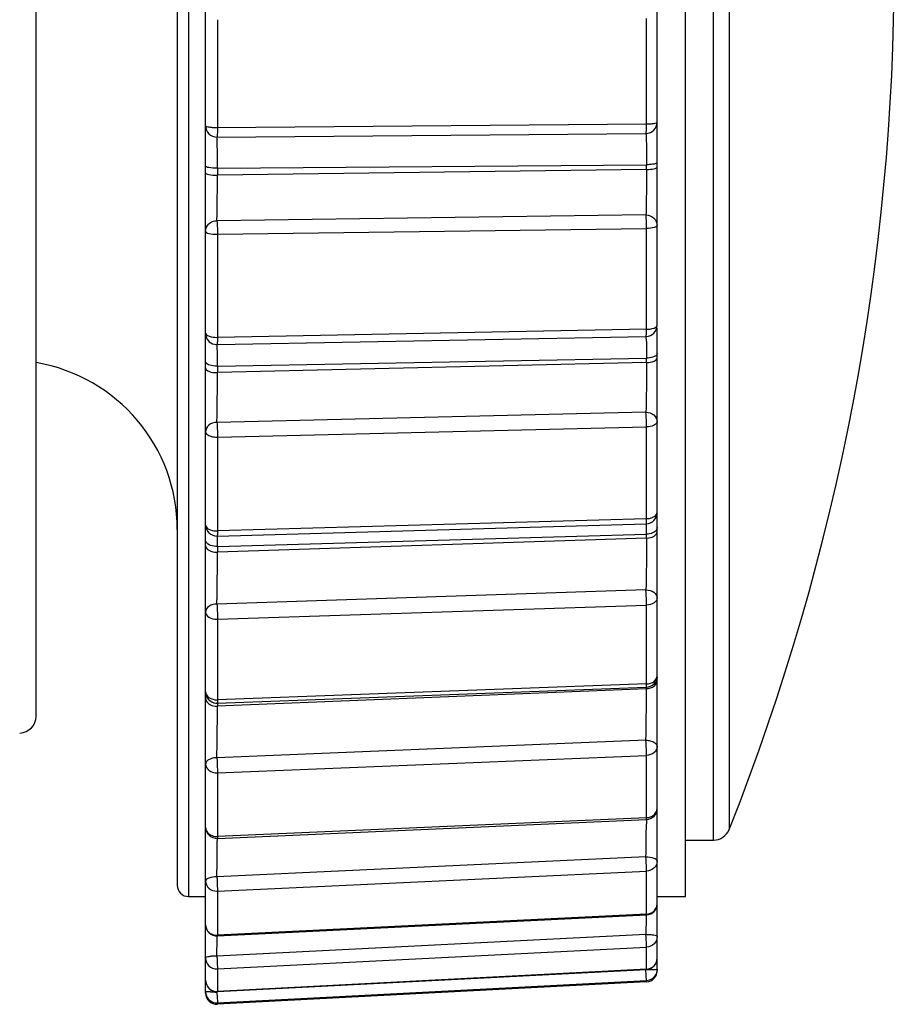
# Model space of a CAD drawing. Units: millimetres. Extents: x 0 to 594, y 0 to 420.
# Drawn here: x 344 to 347, y 195 to 199 of the extents above; entities that cross this region are included whole.
import ezdxf

# ---------------------------------------------------------------- set-up
doc = ezdxf.new("R2010")
doc.units = ezdxf.units.MM
doc.header["$LTSCALE"] = 32.67
doc.layers.get('0').update_dxf_attribs({"linetype": 'CONTINUOUS'})

msp = doc.modelspace()

# ---------------------------------------------------------------- linework, layer by layer
at = {"color": 7, "linetype": 'Continuous'}
for p, q in [((346.3912, 198.0679), (346.3912, 204.1153)), ((344.3162, 203.7878), (344.3162, 195.5378)), ((346.5162, 195.5378), (346.5162, 203.7878)), ((344.2662, 203.7378), (344.2662, 195.5878)), ((346.6404, 195.7878), (346.6404, 203.5378)), ((346.7101, 203.4904), (346.7101, 195.8351)), ((343.6412, 196.337), (343.6412, 202.9884)), ((344.3912, 198.9515), (344.3912, 200.374)), ((344.4438, 199.421), (344.4438, 198.9437)), ((346.3438, 198.9593), (346.3438, 199.4263)), ((344.3912, 198.0322), (344.3912, 198.9513)), ((344.4412, 198.9437), (346.3438, 198.9593)), ((344.4416, 198.9015), (346.3416, 198.9171)), ((344.4438, 198.7629), (344.4412, 198.7628)), ((344.4438, 198.763), (346.3438, 198.7785)), ((344.4438, 198.7629), (344.4438, 198.7322)), ((346.3438, 198.7579), (344.4438, 198.7321)), ((346.3438, 198.7578), (346.3438, 198.7786)), ((344.4412, 198.7322), (344.4438, 198.7322)), ((346.3414, 198.5565), (344.4414, 198.5307)), ((344.4438, 198.4708), (346.3438, 198.4966)), ((346.3438, 198.05), (346.3438, 198.4966)), ((344.4412, 198.4708), (344.4438, 198.4708)), ((344.4438, 198.4708), (344.4438, 198.0144)), ((346.3438, 198.05), (344.4438, 198.0143)), ((346.3912, 195.2102), (346.3912, 198.0554)), ((344.3912, 195.1106), (344.3912, 198.0312)), ((344.4412, 198.0143), (344.4438, 198.0143)), ((344.4421, 197.9822), (346.3421, 198.0179)), ((344.4438, 197.8867), (346.3438, 197.9224)), ((346.3438, 197.9031), (346.3438, 197.9225)), ((344.4438, 197.8866), (344.4412, 197.8866)), ((346.3438, 197.9032), (344.4438, 197.8579)), ((344.4438, 197.8866), (344.4438, 197.858)), ((344.4412, 197.858), (344.4438, 197.858)), ((346.3414, 197.683), (344.4414, 197.6377)), ((344.4438, 197.5727), (346.3438, 197.6179)), ((346.3438, 197.2113), (346.3438, 197.6179)), ((344.4412, 197.5727), (344.4438, 197.5727)), ((344.4438, 197.5727), (344.4438, 197.157)), ((344.4426, 197.1342), (346.3426, 197.1885)), ((346.3438, 197.2113), (344.4438, 197.157)), ((344.4412, 197.157), (344.4438, 197.157)), ((344.4438, 197.0881), (344.4436, 197.1346)), ((344.4438, 197.0881), (346.3438, 197.1424)), ((346.3438, 197.1252), (346.3438, 197.1424)), ((346.3438, 197.1253), (344.4438, 197.0626)), ((344.4438, 197.088), (344.4412, 197.088)), ((344.4412, 197.0626), (344.4438, 197.0627)), ((344.4438, 197.088), (344.4438, 197.0627)), ((346.3414, 196.896), (344.4414, 196.8333)), ((344.4438, 196.7659), (346.3438, 196.8286)), ((346.3438, 196.4796), (346.3438, 196.8286)), ((344.4412, 196.7659), (344.4438, 196.7659)), ((344.4438, 196.7659), (344.4438, 196.4092)), ((346.3438, 196.4797), (344.4438, 196.4092)), ((344.4431, 196.3946), (346.3431, 196.465)), ((346.3438, 196.4584), (344.4438, 196.3809)), ((346.3438, 196.4583), (346.3438, 196.4651)), ((344.4412, 196.4092), (344.4438, 196.4092)), ((344.4438, 196.3946), (344.4438, 196.3809)), ((344.4412, 196.3809), (344.4438, 196.3809)), ((346.3414, 196.2299), (344.4414, 196.1525)), ((344.4438, 196.0858), (346.3438, 196.1631)), ((346.3438, 195.8871), (346.3438, 196.1631)), ((344.4412, 196.0857), (344.4438, 196.0858)), ((344.4438, 196.0857), (344.4438, 195.8036)), ((344.4434, 195.7956), (346.3434, 195.8791)), ((346.3438, 195.8871), (344.4438, 195.8036)), ((346.3435, 195.8792), (346.3433, 195.8599)), ((344.4412, 195.8036), (344.4438, 195.8036)), ((346.5162, 195.7878), (346.6404, 195.7878)), ((346.3414, 195.7139), (344.4414, 195.6251)), ((344.4438, 195.5619), (346.3438, 195.6506)), ((346.3438, 195.4597), (346.3438, 195.6506)), ((344.3162, 195.5378), (344.3912, 195.5378)), ((344.4412, 195.5619), (344.4438, 195.5619)), ((344.4438, 195.5619), (344.4438, 195.3667)), ((346.3912, 195.5378), (346.5162, 195.5378)), ((344.4437, 195.3634), (346.3437, 195.4563)), ((346.3438, 195.4597), (344.4438, 195.3667)), ((346.3425, 195.4452), (346.3414, 195.3704)), ((346.3427, 195.4564), (346.3425, 195.4452)), ((344.4412, 195.3666), (344.4438, 195.3667)), ((346.3414, 195.3704), (344.4414, 195.2741)), ((344.4438, 195.2173), (346.3438, 195.3135)), ((346.3438, 195.2159), (346.3438, 195.3135)), ((344.4412, 195.2172), (344.4438, 195.2173)), ((344.4438, 195.2173), (344.4438, 195.1175)), ((346.3438, 195.2159), (344.4438, 195.1175)), ((344.4438, 195.1169), (346.3438, 195.2152)), ((346.3438, 195.2152), (346.3438, 195.2159)), ((346.3902, 195.2159), (346.3912, 195.2163)), ((346.3428, 195.1884), (346.3414, 195.2145)), ((346.3438, 195.1664), (346.3428, 195.1884)), ((344.4438, 195.067), (346.3438, 195.1664)), ((346.3438, 195.1603), (344.4438, 195.0607)), ((346.3438, 195.1603), (346.3438, 195.1664)), ((344.3922, 195.1165), (344.3912, 195.1168)), ((344.4412, 195.1174), (344.4438, 195.1175)), ((344.4414, 195.115), (344.4415, 195.1168)), ((344.4439, 195.1151), (344.4414, 195.115)), ((344.4414, 195.1151), (344.4419, 195.1062)), ((344.4438, 195.1175), (344.4438, 195.1169)), ((344.4412, 195.0669), (344.4438, 195.067)), ((344.4438, 195.067), (344.4438, 195.0607))]:
    msp.add_line(p, q, dxfattribs=at)
for centre, radius, start, end in [((337.0558, 199.6628), 10.3854, 338.37321, 21.62679), ((346.3412, 198.9671), 0.05, 270.4704, 359.9997), ((344.4412, 198.9515), 0.05, 180.0001, 270.4699), ((346.3412, 198.0679), 0.05, 271.0739, 359.9748), ((344.4412, 198.0322), 0.05, 180.0024, 257.2568), ((345.7419, 197.9961), 0.6014, 1.3393, 2.1028), ((344.9195, 197.9761), 1.424, 0.8777, 1.3692), ((344.4412, 198.0324), 0.0502, 257.2846, 271.0514), ((343.5162, 197.1628), 0.75, 0, 80.4048), ((346.3412, 197.2385), 0.05, 271.6379, 359.9974), ((344.4412, 197.1842), 0.05, 179.9992, 271.6358), ((343.7589, 197.1577), 2.5849, 0.4561, 0.6898), ((342.1937, 197.1453), 4.1501, 0.2251, 0.4561), ((340.2269, 197.1371), 6.117, 0.04945, 0.22953), ((346.3412, 196.515), 0.05, 272.1225, 0), ((344.4412, 196.4445), 0.05, 179.9985, 265.323), ((330.3409, 196.5132), 16.003, 358.98575, 359.73907), ((346.3412, 196.5243), 0.0661, 272.2394, 280.3512), ((339.6925, 196.4666), 6.6513, 359.774, 359.92937), ((344.4412, 196.4449), 0.0503, 265.3187, 272.0775), ((343.5662, 196.337), 0.075, 271.5, 360), ((346.3412, 195.929), 0.05, 272.5169, 360), ((346.3412, 195.9461), 0.059, 272.532, 281.7104), ((344.4412, 195.8455), 0.05, 179.9994, 272.5249), ((322.4571, 196.0973), 23.8874, 359.0804, 359.43063), ((346.6404, 195.8628), 0.075, 270, 338.3732), ((320.5164, 196.0077), 23.9281, 359.08368, 359.49231), ((344.3162, 195.5878), 0.05, 180, 270), ((346.3412, 195.5063), 0.05, 272.8012, 360), ((346.3412, 195.513), 0.0534, 272.832, 283.0037), ((344.4412, 195.4133), 0.05, 180.0027, 272.8004), ((300.7995, 195.9346), 43.6469, 359.13294, 359.25029), ((346.3412, 195.2652), 0.05, 272.9632, 359.9991), ((346.3412, 196.6019), 1.3874, 270.0086, 270.4101), ((346.3412, 195.2102), 0.05, 273, 360), ((346.3412, 195.2163), 0.05, 272.9791, 338.1939), ((346.3441, 196.3012), 1.0866, 270.3706, 271.3167), ((344.44, 195.1669), 0.0488, 180.0445, 190.5128), ((344.4412, 195.1106), 0.05, 180, 273), ((344.4412, 195.1169), 0.05, 202.5583, 270.0139), ((344.4376, 196.1843), 1.0692, 268.7092, 269.6785), ((344.4434, 196.942), 1.8269, 269.6304, 269.9386), ((344.4412, 195.1668), 0.05, 270.5096, 272.9633)]:
    msp.add_arc(centre, radius, start, end, dxfattribs=at)
for points, knots in [([(346.3438, 198.9593), (346.3499, 198.9593), (346.361, 198.9597), (346.3763, 198.9614), (346.3851, 198.9631), (346.3912, 198.9656), (346.3912, 198.9671)], [0, 0, 0, 0, 0.37546, 0.691553, 0.906024, 1, 1, 1, 1]), ([(344.3912, 198.9515), (344.3912, 198.9499), (344.3978, 198.9474), (344.4071, 198.9456), (344.4232, 198.944), (344.4348, 198.9437), (344.4412, 198.9437)], [0, 0, 0, 0, 0.094117, 0.310575, 0.627731, 1, 1, 1, 1]), ([(344.4438, 198.9437), (344.4438, 198.9382), (344.4438, 198.928), (344.4433, 198.9153), (344.4429, 198.9065), (344.4422, 198.903), (344.4419, 198.9015), (344.4416, 198.9015)], [0, 0, 0, 0, 0.391263, 0.711844, 0.922594, 0.978405, 1, 1, 1, 1]), ([(346.3416, 198.9171), (346.3419, 198.9171), (346.3422, 198.9186), (346.3429, 198.922), (346.3433, 198.9309), (346.3438, 198.9436), (346.3438, 198.9538), (346.3438, 198.9593)], [0, 0, 0, 0, 0.021326, 0.076832, 0.287339, 0.608216, 1, 1, 1, 1]), ([(344.4438, 198.763), (344.4438, 198.7804), (344.4436, 198.8123), (344.4435, 198.8541), (344.4424, 198.8828), (344.4426, 198.8972), (344.4418, 198.9015)], [0, 0, 0, 0, 0.37799, 0.690219, 0.904829, 1, 1, 1, 1]), ([(346.3418, 198.9171), (346.3426, 198.9128), (346.3424, 198.8984), (346.3435, 198.8697), (346.3436, 198.8279), (346.3438, 198.796), (346.3438, 198.7785)], [0, 0, 0, 0, 0.095197, 0.309806, 0.622023, 1, 1, 1, 1]), ([(344.4412, 198.7628), (344.4294, 198.7628), (344.413, 198.7641), (344.3972, 198.7676), (344.3912, 198.7712), (344.3912, 198.7731)], [0, 0, 0, 0, 0.678622, 0.895539, 1, 1, 1, 1]), ([(346.3438, 198.7579), (346.3438, 198.7174), (346.3432, 198.6503), (346.3426, 198.5831), (346.3414, 198.5565)], [0, 0, 0, 0, 0.603522, 1, 1, 1, 1]), ([(346.3779, 198.7819), (346.3756, 198.7814), (346.3643, 198.7794), (346.3528, 198.7787), (346.3438, 198.7786)], [0, 0, 0, 0, 0.213102, 1, 1, 1, 1]), ([(346.3438, 198.7578), (346.3551, 198.758), (346.3705, 198.7593), (346.3857, 198.7629), (346.3912, 198.7666), (346.3912, 198.7683)], [0, 0, 0, 0, 0.678864, 0.893957, 1, 1, 1, 1]), ([(346.3912, 198.7889), (346.3912, 198.7872), (346.3859, 198.7837), (346.3813, 198.7827), (346.3779, 198.7819)], [0, 0, 0, 0, 0.329287, 1, 1, 1, 1]), ([(344.3912, 198.7428), (344.3912, 198.7409), (344.3971, 198.7372), (344.4131, 198.7335), (344.4294, 198.7322), (344.4412, 198.7322)], [0, 0, 0, 0, 0.105938, 0.322718, 1, 1, 1, 1]), ([(344.4414, 198.5307), (344.4426, 198.5573), (344.4432, 198.6245), (344.4438, 198.6916), (344.4438, 198.7321)], [0, 0, 0, 0, 0.396483, 1, 1, 1, 1]), ([(344.3912, 198.4838), (344.3912, 198.4959), (344.4001, 198.5154), (344.4193, 198.5265), (344.4317, 198.5306), (344.4383, 198.5302), (344.4414, 198.5307)], [0, 0, 0, 0, 0.485475, 0.741498, 0.872104, 1, 1, 1, 1]), ([(344.4414, 198.5307), (344.4426, 198.5229), (344.4433, 198.5028), (344.4438, 198.4828), (344.4438, 198.4708)], [0, 0, 0, 0, 0.399389, 1, 1, 1, 1]), ([(346.3438, 198.4966), (346.3438, 198.5086), (346.3433, 198.5286), (346.3426, 198.5486), (346.3414, 198.5565)], [0, 0, 0, 0, 0.600614, 1, 1, 1, 1]), ([(346.3414, 198.5565), (346.354, 198.5565), (346.3798, 198.5471), (346.3912, 198.5216), (346.3912, 198.5095)], [0, 0, 0, 0, 0.510985, 1, 1, 1, 1]), ([(346.3912, 198.5095), (346.3912, 198.5075), (346.3862, 198.503), (346.3705, 198.4983), (346.3551, 198.4968), (346.3438, 198.4966)], [0, 0, 0, 0, 0.11753, 0.333374, 1, 1, 1, 1]), ([(344.3912, 198.4838), (344.3912, 198.4817), (344.3966, 198.477), (344.4132, 198.4724), (344.4294, 198.4708), (344.4412, 198.4708)], [0, 0, 0, 0, 0.116947, 0.334505, 1, 1, 1, 1]), ([(346.3421, 198.0179), (346.3429, 198.0179), (346.3426, 198.0225), (346.3437, 198.0274), (346.3437, 198.0382), (346.3438, 198.0457), (346.3438, 198.05)], [0, 0, 0, 0, 0.073301, 0.277195, 0.595775, 1, 1, 1, 1]), ([(346.3438, 198.05), (346.3552, 198.0503), (346.3708, 198.0513), (346.3912, 198.0618), (346.3912, 198.0679)], [0, 0, 0, 0, 0.648916, 1, 1, 1, 1]), ([(344.3912, 198.0322), (344.3912, 198.0313), (344.3923, 198.0268), (344.3965, 198.024), (344.3996, 198.0223)], [0, 0, 0, 0, 0.199053, 1, 1, 1, 1]), ([(344.3996, 198.0223), (344.4022, 198.0209), (344.4155, 198.0157), (344.4299, 198.0143), (344.4412, 198.0143)], [0, 0, 0, 0, 0.203331, 1, 1, 1, 1]), ([(344.4438, 198.0143), (344.4438, 198.01), (344.4437, 198.0025), (344.4437, 197.9917), (344.4426, 197.9868), (344.4429, 197.9822), (344.4421, 197.9822)], [0, 0, 0, 0, 0.404218, 0.722794, 0.926691, 1, 1, 1, 1]), ([(344.4438, 197.8867), (344.4438, 197.8973), (344.4437, 197.9292), (344.4437, 197.9612), (344.4429, 197.9824)], [0, 0, 0, 0, 0.332896, 1, 1, 1, 1]), ([(346.3433, 197.9979), (346.3434, 197.9929), (346.3437, 197.9677), (346.3438, 197.9425), (346.3438, 197.9224)], [0, 0, 0, 0, 0.201473, 1, 1, 1, 1]), ([(346.3779, 197.929), (346.3756, 197.928), (346.3646, 197.9241), (346.3529, 197.9227), (346.3438, 197.9225)], [0, 0, 0, 0, 0.219388, 1, 1, 1, 1]), ([(346.3438, 197.9031), (346.3552, 197.9033), (346.3719, 197.9046), (346.3912, 197.9169), (346.3912, 197.9235)], [0, 0, 0, 0, 0.635111, 1, 1, 1, 1]), ([(346.3912, 197.9427), (346.3912, 197.9414), (346.3894, 197.9348), (346.3828, 197.9311), (346.3779, 197.929)], [0, 0, 0, 0, 0.194423, 1, 1, 1, 1]), ([(344.3912, 197.8785), (344.3912, 197.8716), (344.4119, 197.8591), (344.4293, 197.858), (344.4412, 197.858)], [0, 0, 0, 0, 0.364773, 1, 1, 1, 1]), ([(344.4412, 197.8866), (344.4306, 197.8866), (344.4136, 197.8885), (344.3954, 197.8965), (344.3922, 197.9027)], [0, 0, 0, 0, 0.604322, 1, 1, 1, 1]), ([(346.3438, 197.9032), (346.3438, 197.883), (346.3435, 197.8096), (346.3429, 197.7362), (346.3414, 197.683)], [0, 0, 0, 0, 0.275377, 1, 1, 1, 1]), ([(344.4414, 197.6377), (344.4418, 197.6517), (344.4432, 197.7251), (344.4438, 197.7985), (344.4438, 197.8579)], [0, 0, 0, 0, 0.190817, 1, 1, 1, 1]), ([(346.3438, 197.6179), (346.3438, 197.6238), (346.3435, 197.6455), (346.343, 197.6672), (346.3414, 197.683)], [0, 0, 0, 0, 0.271548, 1, 1, 1, 1]), ([(346.3414, 197.683), (346.3539, 197.6829), (346.3786, 197.6755), (346.3912, 197.6517), (346.3912, 197.6406)], [0, 0, 0, 0, 0.528956, 1, 1, 1, 1]), ([(344.4414, 197.6378), (344.4289, 197.6378), (344.404, 197.6305), (344.3912, 197.6065), (344.3912, 197.5954)], [0, 0, 0, 0, 0.529129, 1, 1, 1, 1]), ([(344.4414, 197.6378), (344.4418, 197.6336), (344.4433, 197.612), (344.4438, 197.5902), (344.4438, 197.5727)], [0, 0, 0, 0, 0.192279, 1, 1, 1, 1]), ([(346.3912, 197.6406), (346.3912, 197.6336), (346.3728, 197.6198), (346.3553, 197.6182), (346.3438, 197.6179)], [0, 0, 0, 0, 0.377003, 1, 1, 1, 1]), ([(344.3912, 197.5954), (344.3912, 197.5881), (344.4047, 197.5784), (344.4225, 197.5739), (344.4348, 197.5727), (344.4412, 197.5727)], [0, 0, 0, 0, 0.375367, 0.668162, 1, 1, 1, 1]), ([(346.3438, 197.2113), (346.35, 197.2115), (346.3677, 197.2132), (346.3912, 197.2257), (346.3912, 197.2385)], [0, 0, 0, 0, 0.326289, 1, 1, 1, 1]), ([(344.3912, 197.1842), (344.3912, 197.1805), (344.396, 197.1695), (344.4151, 197.1595), (344.4318, 197.157), (344.4412, 197.157)], [0, 0, 0, 0, 0.180805, 0.540987, 1, 1, 1, 1]), ([(346.3426, 197.1885), (346.3432, 197.1885), (346.343, 197.1916), (346.3438, 197.1951), (346.3437, 197.2027), (346.3438, 197.2081), (346.3438, 197.2113)], [0, 0, 0, 0, 0.071126, 0.26961, 0.586138, 1, 1, 1, 1]), ([(344.4438, 197.157), (344.4438, 197.1539), (344.4437, 197.1485), (344.4438, 197.1409), (344.443, 197.1374), (344.4432, 197.1343), (344.4426, 197.1342)], [0, 0, 0, 0, 0.414247, 0.730168, 0.928771, 1, 1, 1, 1]), ([(346.3438, 197.1252), (346.3554, 197.1256), (346.3754, 197.1288), (346.3912, 197.1465), (346.3912, 197.1547)], [0, 0, 0, 0, 0.587175, 1, 1, 1, 1]), ([(346.3779, 197.1518), (346.3757, 197.1504), (346.3651, 197.1449), (346.353, 197.1427), (346.3438, 197.1424)], [0, 0, 0, 0, 0.22781, 1, 1, 1, 1]), ([(346.3912, 197.1717), (346.3912, 197.1699), (346.3898, 197.1616), (346.3833, 197.1552), (346.3779, 197.1518)], [0, 0, 0, 0, 0.22372, 1, 1, 1, 1]), ([(344.3912, 197.0921), (344.3912, 197.0836), (344.4082, 197.0655), (344.4291, 197.0626), (344.4412, 197.0626)], [0, 0, 0, 0, 0.411895, 1, 1, 1, 1]), ([(344.4412, 197.088), (344.4372, 197.088), (344.4228, 197.089), (344.4081, 197.0938), (344.4001, 197.1006)], [0, 0, 0, 0, 0.27569, 1, 1, 1, 1]), ([(346.3438, 197.1253), (346.3438, 197.1066), (346.3435, 197.0301), (346.3427, 196.9537), (346.3414, 196.896)], [0, 0, 0, 0, 0.245047, 1, 1, 1, 1]), ([(344.4414, 196.8333), (344.4418, 196.8502), (344.4431, 196.9266), (344.4438, 197.003), (344.4438, 197.0626)], [0, 0, 0, 0, 0.221101, 1, 1, 1, 1]), ([(346.3438, 196.8286), (346.3438, 196.834), (346.3435, 196.8565), (346.3427, 196.8789), (346.3414, 196.896)], [0, 0, 0, 0, 0.240467, 1, 1, 1, 1]), ([(346.3414, 196.896), (346.3537, 196.8959), (346.3766, 196.891), (346.3912, 196.8698), (346.3912, 196.86)], [0, 0, 0, 0, 0.556923, 1, 1, 1, 1]), ([(344.4414, 196.8333), (344.4291, 196.8334), (344.406, 196.8285), (344.3912, 196.8072), (344.3912, 196.7974)], [0, 0, 0, 0, 0.557169, 1, 1, 1, 1]), ([(344.4414, 196.8333), (344.4418, 196.8283), (344.4431, 196.8059), (344.4438, 196.7834), (344.4438, 196.7659)], [0, 0, 0, 0, 0.223313, 1, 1, 1, 1]), ([(346.3912, 196.86), (346.3912, 196.8515), (346.3761, 196.8328), (346.3555, 196.829), (346.3438, 196.8286)], [0, 0, 0, 0, 0.422661, 1, 1, 1, 1]), ([(344.3912, 196.7974), (344.3912, 196.7885), (344.4074, 196.7693), (344.429, 196.7659), (344.4412, 196.7659)], [0, 0, 0, 0, 0.421681, 1, 1, 1, 1]), ([(346.3431, 196.465), (346.3434, 196.465), (346.3433, 196.4669), (346.3438, 196.4692), (346.3438, 196.4741), (346.3438, 196.4776), (346.3438, 196.4797)], [0, 0, 0, 0, 0.069578, 0.263837, 0.578821, 1, 1, 1, 1]), ([(346.3438, 196.4797), (346.3556, 196.4801), (346.3774, 196.4853), (346.3912, 196.5056), (346.3912, 196.515)], [0, 0, 0, 0, 0.558854, 1, 1, 1, 1]), ([(346.3699, 196.465), (346.376, 196.4682), (346.3866, 196.4764), (346.3912, 196.4895), (346.3912, 196.4955)], [0, 0, 0, 0, 0.531552, 1, 1, 1, 1]), ([(344.3912, 196.4445), (344.3912, 196.4349), (344.4061, 196.4139), (344.4289, 196.4092), (344.4412, 196.4092)], [0, 0, 0, 0, 0.440202, 1, 1, 1, 1]), ([(344.3912, 196.4182), (344.3912, 196.4121), (344.3959, 196.3989), (344.4067, 196.3907), (344.4128, 196.3875)], [0, 0, 0, 0, 0.468122, 1, 1, 1, 1]), ([(344.4438, 196.4092), (344.4438, 196.4072), (344.4438, 196.4037), (344.4438, 196.3988), (344.4433, 196.3965), (344.4434, 196.3946), (344.4431, 196.3946)], [0, 0, 0, 0, 0.421461, 0.735239, 0.929797, 1, 1, 1, 1]), ([(344.4414, 196.1525), (344.4425, 196.2122), (344.4434, 196.2883), (344.4438, 196.3644), (344.4438, 196.3809)], [0, 0, 0, 0, 0.784189, 1, 1, 1, 1]), ([(346.3438, 196.1631), (346.3438, 196.1678), (346.3435, 196.1901), (346.3425, 196.2123), (346.3414, 196.2299)], [0, 0, 0, 0, 0.21015, 1, 1, 1, 1]), ([(346.3414, 196.2299), (346.3478, 196.2299), (346.3664, 196.2285), (346.3912, 196.2153), (346.3912, 196.2019)], [0, 0, 0, 0, 0.323645, 1, 1, 1, 1]), ([(346.3912, 196.2019), (346.3912, 196.1919), (346.3785, 196.1701), (346.3557, 196.1636), (346.3438, 196.1631)], [0, 0, 0, 0, 0.456895, 1, 1, 1, 1]), ([(344.4414, 196.1525), (344.435, 196.1525), (344.4163, 196.1512), (344.3912, 196.138), (344.3912, 196.1246)], [0, 0, 0, 0, 0.323631, 1, 1, 1, 1]), ([(344.4414, 196.1525), (344.4425, 196.135), (344.4435, 196.1127), (344.4438, 196.0904), (344.4438, 196.0858)], [0, 0, 0, 0, 0.789933, 1, 1, 1, 1]), ([(344.3912, 196.1246), (344.3912, 196.1142), (344.405, 196.0917), (344.4288, 196.0857), (344.4412, 196.0857)], [0, 0, 0, 0, 0.456039, 1, 1, 1, 1]), ([(346.3703, 195.8949), (346.3764, 195.8986), (346.387, 195.9084), (346.3912, 195.9224), (346.3912, 195.929)], [0, 0, 0, 0, 0.517681, 1, 1, 1, 1]), ([(346.3434, 195.8791), (346.3441, 195.8791), (346.3431, 195.8834), (346.3438, 195.8851), (346.3438, 195.8871)], [0, 0, 0, 0, 0.259102, 1, 1, 1, 1]), ([(344.3912, 195.8455), (344.3912, 195.8386), (344.3957, 195.8241), (344.407, 195.8143), (344.4134, 195.8106)], [0, 0, 0, 0, 0.481443, 1, 1, 1, 1]), ([(344.4438, 195.8036), (344.4438, 195.8016), (344.4431, 195.7998), (344.4441, 195.7956), (344.4434, 195.7956)], [0, 0, 0, 0, 0.740612, 1, 1, 1, 1]), ([(346.3438, 195.6506), (346.3438, 195.6544), (346.3434, 195.6755), (346.3424, 195.6965), (346.3414, 195.7138)], [0, 0, 0, 0, 0.177819, 1, 1, 1, 1]), ([(346.3414, 195.7138), (346.3533, 195.7138), (346.3699, 195.7128), (346.3912, 195.7017), (346.3912, 195.6951)], [0, 0, 0, 0, 0.644486, 1, 1, 1, 1]), ([(346.3912, 195.6951), (346.3912, 195.6839), (346.38, 195.66), (346.3559, 195.6512), (346.3438, 195.6506)], [0, 0, 0, 0, 0.480173, 1, 1, 1, 1]), ([(344.4414, 195.6251), (344.4295, 195.6251), (344.4128, 195.6242), (344.3912, 195.613), (344.3912, 195.6064)], [0, 0, 0, 0, 0.644574, 1, 1, 1, 1]), ([(344.4414, 195.6251), (344.4418, 195.6191), (344.4428, 195.598), (344.4438, 195.577), (344.4438, 195.5619)], [0, 0, 0, 0, 0.285927, 1, 1, 1, 1]), ([(344.3912, 195.6064), (344.3912, 195.5948), (344.4033, 195.5701), (344.4286, 195.5619), (344.4412, 195.5619)], [0, 0, 0, 0, 0.479673, 1, 1, 1, 1]), ([(346.3703, 195.4683), (346.3766, 195.4725), (346.3873, 195.4838), (346.3912, 195.4989), (346.3912, 195.5063)], [0, 0, 0, 0, 0.506483, 1, 1, 1, 1]), ([(346.3437, 195.4563), (346.3439, 195.4563), (346.3435, 195.4581), (346.3438, 195.4588), (346.3438, 195.4597)], [0, 0, 0, 0, 0.257971, 1, 1, 1, 1]), ([(344.3912, 195.4133), (344.3912, 195.4057), (344.3954, 195.3901), (344.4068, 195.3786), (344.4134, 195.3745)], [0, 0, 0, 0, 0.493174, 1, 1, 1, 1]), ([(346.3438, 195.3135), (346.3438, 195.3161), (346.3432, 195.3351), (346.3423, 195.3541), (346.3414, 195.3704)], [0, 0, 0, 0, 0.139884, 1, 1, 1, 1]), ([(346.3414, 195.3704), (346.3478, 195.3704), (346.3594, 195.37), (346.3754, 195.3682), (346.3849, 195.3663), (346.3912, 195.3634), (346.3912, 195.3617)], [0, 0, 0, 0, 0.37045, 0.686079, 0.902398, 1, 1, 1, 1]), ([(346.3912, 195.3617), (346.3912, 195.3497), (346.3809, 195.3246), (346.3561, 195.3141), (346.3438, 195.3135)], [0, 0, 0, 0, 0.494056, 1, 1, 1, 1]), ([(344.4414, 195.2742), (344.435, 195.2742), (344.4233, 195.2739), (344.4072, 195.272), (344.3976, 195.2701), (344.3912, 195.2672), (344.3912, 195.2655)], [0, 0, 0, 0, 0.369973, 0.685844, 0.90252, 1, 1, 1, 1]), ([(344.3912, 195.2655), (344.3912, 195.2531), (344.4023, 195.2271), (344.4285, 195.2172), (344.4412, 195.2172)], [0, 0, 0, 0, 0.493882, 1, 1, 1, 1]), ([(344.4414, 195.2742), (344.4418, 195.2681), (344.4426, 195.2491), (344.4438, 195.2301), (344.4438, 195.2173)], [0, 0, 0, 0, 0.323854, 1, 1, 1, 1]), ([(346.3438, 195.2159), (346.3561, 195.2165), (346.3811, 195.2275), (346.3912, 195.253), (346.3912, 195.2652)], [0, 0, 0, 0, 0.502135, 1, 1, 1, 1]), ([(346.3691, 195.2148), (346.3716, 195.2149), (346.3787, 195.2151), (346.3858, 195.2151), (346.3902, 195.2159)], [0, 0, 0, 0, 0.355918, 1, 1, 1, 1]), ([(344.4135, 195.1154), (344.411, 195.1154), (344.4039, 195.1157), (344.3967, 195.1157), (344.3922, 195.1165)], [0, 0, 0, 0, 0.355486, 1, 1, 1, 1]), ([(344.4419, 195.1062), (344.4422, 195.1012), (344.4427, 195.0881), (344.4438, 195.075), (344.4438, 195.067)], [0, 0, 0, 0, 0.384129, 1, 1, 1, 1])]:
    msp.add_open_spline(points, degree=3, knots=knots, dxfattribs=at)
for points in [[(344.3922, 197.9027), (344.3916, 197.9039), (344.3912, 197.9054), (344.3912, 197.9068)], [(344.3922, 197.1113), (344.3916, 197.1132), (344.3912, 197.1152), (344.3912, 197.1172)], [(344.4001, 197.1006), (344.3967, 197.1035), (344.3937, 197.1071), (344.3922, 197.1113)], [(346.3903, 196.5026), (346.3895, 196.4996), (346.3883, 196.4967), (346.3866, 196.494)], [(346.3912, 196.5096), (346.3912, 196.5072), (346.3909, 196.5049), (346.3903, 196.5026)], [(344.3922, 196.4314), (344.3916, 196.4338), (344.3912, 196.4364), (344.3912, 196.4389)], [(346.3531, 196.4593), (346.3589, 196.4604), (346.3647, 196.4623), (346.3699, 196.465)], [(344.3963, 196.4225), (344.3945, 196.4253), (344.3931, 196.4283), (344.3922, 196.4314)], [(344.4128, 196.3875), (344.4214, 196.383), (344.4315, 196.3809), (344.4412, 196.3809)], [(346.3532, 195.8883), (346.3592, 195.8896), (346.3651, 195.8918), (346.3703, 195.8949)], [(344.4134, 195.8106), (344.4218, 195.806), (344.4317, 195.8036), (344.4412, 195.8036)], [(346.3532, 195.461), (346.3593, 195.4624), (346.3652, 195.4649), (346.3703, 195.4683)], [(344.4134, 195.3745), (344.4216, 195.3694), (344.4316, 195.3666), (344.4412, 195.3666)], [(344.4438, 195.3667), (344.4439, 195.3656), (344.4441, 195.3644), (344.4437, 195.3634)], [(346.3912, 195.2163), (346.3912, 195.21), (346.39, 195.2036), (346.3876, 195.1978)], [(344.3912, 195.1668), (344.3912, 195.1525), (344.3985, 195.1371), (344.4096, 195.1281)], [(344.392, 195.158), (344.3944, 195.1453), (344.4027, 195.1329), (344.4134, 195.1258)], [(344.4096, 195.1281), (344.4184, 195.1209), (344.4303, 195.1167), (344.4417, 195.1168)], [(344.3912, 195.1168), (344.3912, 195.1103), (344.3925, 195.1037), (344.395, 195.0977)], [(344.4134, 195.1258), (344.4215, 195.1204), (344.4315, 195.1174), (344.4412, 195.1174)]]:
    msp.add_open_spline(points, degree=3, dxfattribs=at)

doc.saveas('drawing.dxf')
